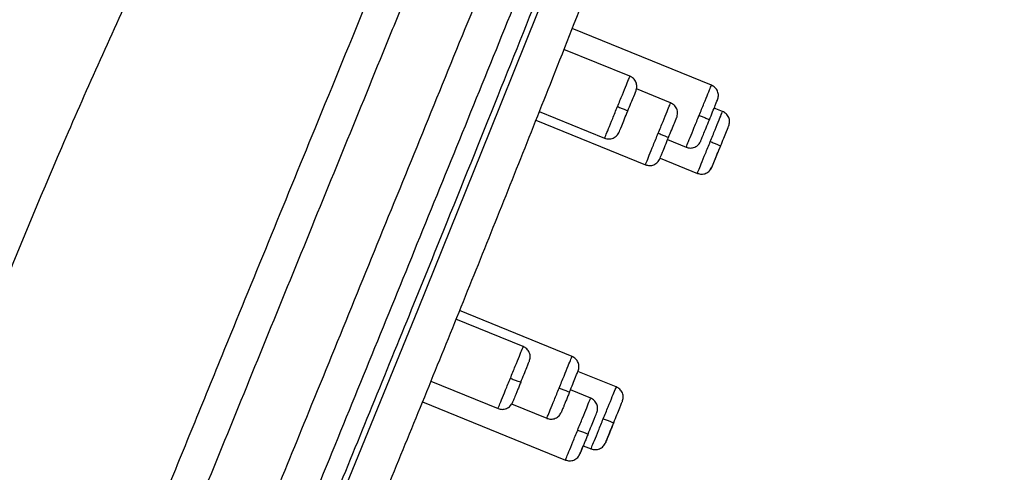
# Model space of a CAD drawing. Units: millimetres. Extents: x 1761.2 to 1821.2, y 1723.7 to 1786.7.
# Drawn here: x 1809.4 to 1813.8, y 1751.6 to 1753.6 of the extents above; entities that cross this region are included whole.
import ezdxf

# ---------------------------------------------------------------- set-up
doc = ezdxf.new("R2010")
doc.units = ezdxf.units.MM
doc.layers.add('cotas', color=253, linetype='Continuous', lineweight=5)
doc.styles.add('ARIAL', font='arial.ttf')
doc.dimstyles.new('RS (E1.10)', dxfattribs={"dimtxt": 1.5, "dimasz": 0.7, "dimexe": 0.5, "dimexo": 1, "dimgap": 1, "dimtad": 0, "dimtih": 1, "dimtoh": 1, "dimdec": 0, "dimlfac": 10, "dimtxsty": 'ARIAL', "dimcen": 0, "dimclrd": 256, "dimclre": 256, "dimclrt": 256, "dimadec": 0, "dimazin": 0, "dimtfac": 1, "dimtdec": 0, "dimtofl": 0, "dimtmove": 0, "dimatfit": 3, "dimfxl": 1, "dimlwd": -1, "dimlwe": -1, "dimarcsym": 0})

# ---------------------------------------------------------------- blocks, each defined once
blk = doc.blocks.new('*D31')
at = {"layer": 'cotas', "transparency": 16777216}
for p, q in [((1814.0496, 1758.5138), (1816.6887, 1758.5138)), ((1816.1887, 1757.8138), (1816.1887, 1748.537)), ((1816.1887, 1735.7274), (1816.1887, 1745.0042)), ((1810.2269, 1735.0274), (1816.6887, 1735.0274))]:
    blk.add_line(p, q, dxfattribs=at)
for points in [[(1816.072, 1757.8138), (1816.3054, 1757.8138), (1816.1887, 1758.5138)], [(1816.072, 1735.7274), (1816.3054, 1735.7274), (1816.1887, 1735.0274)]]:
    blk.add_solid(points, dxfattribs=at)
at = {"layer": 'Defpoints', "color": 0, "transparency": 16777216}
for p in [(1813.0496, 1758.5138), (1809.2269, 1735.0274), (1816.1887, 1735.0274)]:
    blk.add_point(p, dxfattribs=at)
at = {"layer": 'cotas', "transparency": 16777216, "insert": (1816.1887, 1746.7706), "char_height": 1.5, "attachment_point": 5, "style": 'ARIAL'}
blk.add_mtext('235', dxfattribs=at)
blk = doc.blocks.new('*D33')
at = {"layer": 'cotas', "transparency": 16777216}
for p, q in [((1807.0006, 1736.1595), (1807.0006, 1762.5097)), ((1813.5747, 1758.6365), (1813.5747, 1762.5097)), ((1807.7006, 1762.0097), (1808.5691, 1762.0097)), ((1812.8747, 1762.0097), (1812.725, 1762.0097))]:
    blk.add_line(p, q, dxfattribs=at)
for points in [[(1807.7006, 1762.1263), (1807.7006, 1761.893), (1807.0006, 1762.0097)], [(1812.8747, 1762.1263), (1812.8747, 1761.893), (1813.5747, 1762.0097)]]:
    blk.add_solid(points, dxfattribs=at)
at = {"layer": 'Defpoints', "color": 0, "transparency": 16777216}
for p in [(1813.5747, 1762.0097), (1813.5747, 1757.6365), (1807.0006, 1735.1595)]:
    blk.add_point(p, dxfattribs=at)
at = {"layer": 'cotas', "transparency": 16777216, "insert": (1810.6471, 1762.0097), "char_height": 1.5, "attachment_point": 5, "style": 'ARIAL'}
blk.add_mtext('66', dxfattribs=at)

msp = doc.modelspace()

# ---------------------------------------------------------------- linework, layer by layer
at = {"color": 7, "linetype": 'Continuous', "lineweight": 25}
for p, q in [((1812.5023, 1753.3048), (1811.8771, 1753.5596)), ((1812.1366, 1753.3454), (1811.8404, 1753.4661)), ((1812.3192, 1753.2258), (1812.1657, 1753.2884)), ((1812.5524, 1753.1873), (1812.5147, 1753.2027)), ((1811.73, 1753.1872), (1812.0234, 1753.0676)), ((1811.7145, 1753.1483), (1812.206, 1752.948)), ((1812.3059, 1753.0609), (1812.3891, 1753.027)), ((1812.272, 1752.9776), (1812.4391, 1752.9095)), ((1812.4987, 1752.9283), (1812.5043, 1752.9369)), ((1811.8772, 1752.0875), (1811.372, 1752.2934)), ((1811.6584, 1752.1315), (1811.3563, 1752.2546)), ((1812.0755, 1751.9505), (1811.9039, 1752.0205)), ((1811.2437, 1751.9765), (1811.5452, 1751.8537)), ((1811.9608, 1751.9002), (1811.8699, 1751.9373)), ((1811.2061, 1751.8838), (1811.8476, 1751.6224)), ((1811.6059, 1751.8742), (1811.764, 1751.8097)), ((1811.9278, 1751.6868), (1811.9623, 1751.6727))]:
    msp.add_line(p, q, dxfattribs=at)
at = {"color": 8, "linetype": 'Continuous', "lineweight": 25, "flags": 128}
msp.add_lwpolyline([(1813.1447, 1757.26), (1813.0692, 1757.0705), (1812.9879, 1756.8637), (1812.902, 1756.6433), (1812.7578, 1756.271), (1812.6081, 1755.884), (1812.4555, 1755.4896), (1812.3007, 1755.0922), (1812.1436, 1754.6943), (1811.8282, 1753.8962), (1811.5088, 1753.0985), (1811.1866, 1752.3016), (1810.8621, 1751.5061)], dxfattribs=at)
at = {"color": 7, "linetype": 'Continuous', "lineweight": 25}
for points, knots in [([(1812.9478, 1758.5294), (1812.8095, 1758.3852), (1812.5365, 1758.1005), (1812.1747, 1757.6423), (1811.8416, 1757.1831), (1811.5354, 1756.7246), (1811.2512, 1756.2713), (1810.9867, 1755.8251), (1810.6657, 1755.2563), (1810.3052, 1754.5737), (1809.9234, 1753.7861), (1809.5925, 1753.0444), (1809.3051, 1752.3515), (1809.0548, 1751.7118), (1808.8396, 1751.1382), (1808.6542, 1750.6305), (1808.497, 1750.1853), (1808.3583, 1749.775), (1808.2272, 1749.3677), (1808.1149, 1748.9976), (1808.0175, 1748.6573), (1807.936, 1748.3575), (1807.8547, 1748.0404), (1807.7743, 1747.7057), (1807.6958, 1747.3536), (1807.6199, 1746.9838), (1807.5449, 1746.5829), (1807.4566, 1746.0547), (1807.3631, 1745.3892), (1807.2775, 1744.5896), (1807.2094, 1743.7435), (1807.1519, 1742.7886), (1807.1046, 1741.7195), (1807.0661, 1740.532), (1807.0359, 1739.2812), (1807.0118, 1737.9666), (1806.992, 1736.5863), (1806.982, 1735.6442), (1806.9768, 1735.1623)], [0, 0, 0, 0, 0.024256, 0.047877, 0.07084, 0.093159, 0.114825, 0.135817, 0.156158, 0.194147, 0.229565, 0.262444, 0.292788, 0.320669, 0.345881, 0.367191, 0.386323, 0.403224, 0.419799, 0.438297, 0.450199, 0.462781, 0.476036, 0.489954, 0.504596, 0.519855, 0.535803, 0.554126, 0.584907, 0.617412, 0.651784, 0.688009, 0.733595, 0.781759, 0.832332, 0.885559, 0.941467, 1, 1, 1, 1]), ([(1809.7541, 1750.7348), (1809.7635, 1750.7581), (1809.7865, 1750.8144), (1809.8327, 1750.9271), (1809.9155, 1751.1294), (1810.0308, 1751.4119), (1810.1691, 1751.7516), (1810.331, 1752.148), (1810.5164, 1752.6012), (1810.7366, 1753.1395), (1810.9684, 1753.7055), (1811.1773, 1754.2141), (1811.3393, 1754.6082), (1811.4403, 1754.8537), (1811.5151, 1755.0356), (1811.5956, 1755.2317), (1811.7024, 1755.4901), (1811.835, 1755.8104), (1811.9949, 1756.1973), (1812.1499, 1756.5718), (1812.2902, 1756.9109), (1812.3985, 1757.1725), (1812.4972, 1757.4116), (1812.589, 1757.6356), (1812.6697, 1757.8327), (1812.7376, 1758.0001), (1812.7921, 1758.1367), (1812.8345, 1758.2437), (1812.8658, 1758.3247), (1812.8846, 1758.3744), (1812.8966, 1758.4059), (1812.9044, 1758.4261), (1812.9101, 1758.4406), (1812.9145, 1758.4513), (1812.9165, 1758.4563), (1812.9176, 1758.4588)], [0, 0, 0, 0, 0.0074, 0.017935, 0.035871, 0.07174, 0.107609, 0.143479, 0.197284, 0.251089, 0.313859, 0.376488, 0.412226, 0.438874, 0.45447, 0.470065, 0.501257, 0.536905, 0.572549, 0.62599, 0.659678, 0.688353, 0.719526, 0.750699, 0.781851, 0.813004, 0.84416, 0.875321, 0.906484, 0.937651, 0.95324, 0.968826, 0.984412, 0.992185, 1, 1, 1, 1]), ([(1809.8944, 1750.6654), (1809.9268, 1750.7449), (1809.9916, 1750.904), (1810.1215, 1751.2227), (1810.2842, 1751.622), (1810.4797, 1752.1016), (1810.6753, 1752.5816), (1810.871, 1753.0616), (1811.0341, 1753.462), (1811.1646, 1753.7822), (1811.262, 1754.021), (1811.3599, 1754.2614), (1811.4901, 1754.5808), (1811.6203, 1754.9002), (1811.75, 1755.2186), (1811.8796, 1755.5366), (1812.0411, 1755.9327), (1812.2321, 1756.4013), (1812.4169, 1756.8549), (1812.5611, 1757.2087), (1812.6533, 1757.435), (1812.703, 1757.557), (1812.7387, 1757.6444), (1812.7726, 1757.7277), (1812.8154, 1757.8326), (1812.864, 1757.952), (1812.9144, 1758.0756), (1812.9567, 1758.1794), (1812.9914, 1758.2646), (1813.0284, 1758.3554), (1813.0535, 1758.4168), (1813.0709, 1758.4597), (1813.078, 1758.4771), (1813.0813, 1758.4852)], [305.165741, 305.165741, 305.165741, 305.165741, 307.752527, 310.339313, 315.512885, 320.686457, 325.860029, 331.033601, 336.207173, 338.809744, 341.380745, 343.951745, 346.522746, 351.664747, 354.235747, 356.806747, 361.948748, 367.090749, 372.23275, 377.374751, 379.945751, 381.232042, 382.516752, 383.801461, 385.08617, 387.655589, 390.225008, 392.794426, 395.363845, 397.933264, 403.072101, 405.64152, 408.210938, 408.210938, 408.210938, 408.210938]), ([(1813.4824, 1757.6324), (1813.4756, 1757.6229), (1813.4585, 1757.599), (1813.4174, 1757.5333), (1813.3632, 1757.4296), (1813.3031, 1757.2985), (1813.2426, 1757.1564), (1813.1734, 1756.9849), (1813.0972, 1756.7877), (1813.0153, 1756.5702), (1812.9087, 1756.2835), (1812.7758, 1755.922), (1812.6165, 1755.4905), (1812.4542, 1755.0545), (1812.2873, 1754.6187), (1812.1199, 1754.1818), (1811.9504, 1753.745), (1811.7359, 1753.1998), (1811.4754, 1752.5465), (1811.1672, 1751.7861), (1810.8559, 1751.0275), (1810.5963, 1750.398), (1810.3893, 1749.8972), (1810.2388, 1749.526), (1810.1069, 1749.1952), (1810.0369, 1749.0006), (1810.0078, 1748.9199)], [0, 0, 0, 0, 0.025273, 0.063209, 0.101144, 0.126453, 0.151765, 0.177077, 0.202391, 0.227704, 0.253019, 0.296367, 0.339714, 0.383042, 0.426353, 0.469656, 0.512959, 0.556255, 0.632014, 0.707774, 0.783542, 0.859319, 0.897224, 0.935152, 0.973088, 1, 1, 1, 1]), ([(1812.1641, 1753.2803), (1812.1658, 1753.2863), (1812.1686, 1753.2957), (1812.1672, 1753.3088), (1812.1642, 1753.3187), (1812.1592, 1753.3277), (1812.1508, 1753.3379), (1812.1422, 1753.3425), (1812.1367, 1753.3455)], [0, 0, 0, 0, 0.23949, 0.368403, 0.500042, 0.631671, 0.760561, 1, 1, 1, 1]), ([(1812.5297, 1753.2396), (1812.5315, 1753.2457), (1812.5342, 1753.2551), (1812.5328, 1753.2682), (1812.5299, 1753.2781), (1812.5249, 1753.2871), (1812.5165, 1753.2973), (1812.5079, 1753.3019), (1812.5023, 1753.3049)], [0, 0, 0, 0, 0.239447, 0.368342, 0.499969, 0.631597, 0.760497, 1, 1, 1, 1]), ([(1812.0811, 1753.2092), (1812.0866, 1753.207), (1812.0925, 1753.2046), (1812.1038, 1753.1999), (1812.1093, 1753.1976), (1812.1183, 1753.1937), (1812.1218, 1753.1921), (1812.1262, 1753.1901), (1812.1271, 1753.1896), (1812.1271, 1753.1894)], [0, 0, 0, 0, 0.25, 0.25, 0.5, 0.5, 0.75, 0.75, 1, 1, 1, 1]), ([(1812.3466, 1753.1607), (1812.3484, 1753.1668), (1812.3511, 1753.1761), (1812.3497, 1753.1893), (1812.3468, 1753.1991), (1812.3418, 1753.2081), (1812.3334, 1753.2183), (1812.3248, 1753.2229), (1812.3192, 1753.2259)], [0, 0, 0, 0, 0.239489, 0.368401, 0.500039, 0.631668, 0.760558, 1, 1, 1, 1]), ([(1812.4474, 1753.17), (1812.4528, 1753.1678), (1812.4587, 1753.1654), (1812.47, 1753.1606), (1812.4755, 1753.1583), (1812.4844, 1753.1543), (1812.4879, 1753.1527), (1812.4922, 1753.1505), (1812.4932, 1753.1499), (1812.4931, 1753.1498)], [0, 0, 0, 0, 0.25, 0.25, 0.5, 0.5, 0.75, 0.75, 1, 1, 1, 1]), ([(1812.5798, 1753.1221), (1812.5816, 1753.1282), (1812.5843, 1753.1376), (1812.5829, 1753.1507), (1812.5799, 1753.1606), (1812.575, 1753.1696), (1812.5665, 1753.1798), (1812.558, 1753.1844), (1812.5524, 1753.1874)], [0, 0, 0, 0, 0.239459, 0.368359, 0.49999, 0.631618, 0.760515, 1, 1, 1, 1]), ([(1812.0234, 1753.0675), (1812.0295, 1753.0657), (1812.0388, 1753.063), (1812.0519, 1753.0644), (1812.0618, 1753.0674), (1812.0708, 1753.0724), (1812.081, 1753.0808), (1812.0856, 1753.0894), (1812.0886, 1753.095)], [0, 0, 0, 0, 0.239439, 0.368328, 0.499957, 0.631596, 0.760509, 1, 1, 1, 1]), ([(1812.2637, 1753.0897), (1812.2692, 1753.0875), (1812.2751, 1753.0851), (1812.2864, 1753.0803), (1812.2919, 1753.078), (1812.3008, 1753.0742), (1812.3043, 1753.0726), (1812.3087, 1753.0705), (1812.3097, 1753.07), (1812.3096, 1753.0699)], [0, 0, 0, 0, 0.25, 0.25, 0.5, 0.5, 0.75, 0.75, 1, 1, 1, 1]), ([(1812.389, 1753.0269), (1812.3951, 1753.0251), (1812.4045, 1753.0224), (1812.4176, 1753.0238), (1812.4275, 1753.0268), (1812.4365, 1753.0318), (1812.4466, 1753.0402), (1812.4512, 1753.0488), (1812.4542, 1753.0544)], [0, 0, 0, 0, 0.239502, 0.368402, 0.50003, 0.631657, 0.760552, 1, 1, 1, 1]), ([(1812.4973, 1753.0522), (1812.5027, 1753.05), (1812.5086, 1753.0475), (1812.52, 1753.0428), (1812.5254, 1753.0404), (1812.5343, 1753.0365), (1812.5378, 1753.0349), (1812.5422, 1753.0328), (1812.5431, 1753.0322), (1812.5431, 1753.032)], [0, 0, 0, 0, 0.25, 0.25, 0.5, 0.5, 0.75, 0.75, 1, 1, 1, 1]), ([(1812.2059, 1752.9479), (1812.212, 1752.9462), (1812.2213, 1752.9435), (1812.2345, 1752.9448), (1812.2443, 1752.9478), (1812.2533, 1752.9528), (1812.2635, 1752.9612), (1812.2681, 1752.9698), (1812.2711, 1752.9754)], [0, 0, 0, 0, 0.239441, 0.368331, 0.49996, 0.631599, 0.760511, 1, 1, 1, 1]), ([(1812.4391, 1752.9094), (1812.4452, 1752.9076), (1812.4545, 1752.9049), (1812.4677, 1752.9063), (1812.4775, 1752.9093), (1812.4865, 1752.9143), (1812.4967, 1752.9227), (1812.5013, 1752.9313), (1812.5043, 1752.9369)], [0, 0, 0, 0, 0.239484, 0.368381, 0.500009, 0.63164, 0.76054, 1, 1, 1, 1]), ([(1811.6859, 1752.0664), (1811.6876, 1752.0724), (1811.6903, 1752.0818), (1811.689, 1752.0949), (1811.686, 1752.1048), (1811.681, 1752.1138), (1811.6726, 1752.124), (1811.664, 1752.1286), (1811.6585, 1752.1316)], [0, 0, 0, 0, 0.239491, 0.368403, 0.500042, 0.631672, 0.760561, 1, 1, 1, 1]), ([(1811.9046, 1752.0224), (1811.9064, 1752.0285), (1811.9091, 1752.0378), (1811.9077, 1752.051), (1811.9048, 1752.0609), (1811.8998, 1752.0699), (1811.8914, 1752.08), (1811.8828, 1752.0846), (1811.8772, 1752.0876)], [0, 0, 0, 0, 0.239489, 0.368401, 0.500039, 0.631669, 0.760558, 1, 1, 1, 1]), ([(1811.6007, 1751.9898), (1811.6061, 1751.9876), (1811.612, 1751.9852), (1811.6235, 1751.9807), (1811.629, 1751.9785), (1811.6381, 1751.975), (1811.6417, 1751.9737), (1811.6463, 1751.9721), (1811.6473, 1751.9718), (1811.6474, 1751.9719)], [0, 0, 0, 0, 0.25, 0.25, 0.5, 0.5, 0.75, 0.75, 1, 1, 1, 1]), ([(1811.6474, 1751.9719), (1811.6461, 1751.9689), (1811.6437, 1751.9629), (1811.6401, 1751.9539), (1811.6365, 1751.9451), (1811.6318, 1751.9337), (1811.6264, 1751.9203), (1811.6207, 1751.9065), (1811.6161, 1751.8952), (1811.6128, 1751.887), (1811.6106, 1751.8817), (1811.6104, 1751.8813), (1811.6104, 1751.8811)], [0, 0, 0, 0, 0.062107, 0.124101, 0.1866, 0.250203, 0.37593, 0.500106, 0.623972, 0.750068, 0.875817, 1, 1, 1, 1]), ([(1811.8194, 1751.9458), (1811.8249, 1751.9436), (1811.8308, 1751.9412), (1811.8422, 1751.9367), (1811.8477, 1751.9345), (1811.8568, 1751.931), (1811.8604, 1751.9297), (1811.865, 1751.9281), (1811.8661, 1751.9278), (1811.8661, 1751.9279)], [0, 0, 0, 0, 0.25, 0.25, 0.5, 0.5, 0.75, 0.75, 1, 1, 1, 1]), ([(1811.8661, 1751.9279), (1811.8649, 1751.9249), (1811.8624, 1751.9189), (1811.8588, 1751.9099), (1811.8552, 1751.9012), (1811.8506, 1751.8898), (1811.8451, 1751.8764), (1811.8395, 1751.8625), (1811.8349, 1751.8512), (1811.8316, 1751.8431), (1811.8294, 1751.8378), (1811.8292, 1751.8373), (1811.8291, 1751.8371)], [0, 0, 0, 0, 0.062107, 0.124101, 0.1866, 0.250203, 0.37593, 0.500106, 0.623972, 0.750068, 0.875817, 1, 1, 1, 1]), ([(1812.1029, 1751.8854), (1812.1047, 1751.8915), (1812.1074, 1751.9008), (1812.106, 1751.914), (1812.1031, 1751.9238), (1812.0981, 1751.9328), (1812.0897, 1751.943), (1812.0811, 1751.9476), (1812.0755, 1751.9506)], [0, 0, 0, 0, 0.23946, 0.36836, 0.499991, 0.631619, 0.760515, 1, 1, 1, 1]), ([(1811.5452, 1751.8536), (1811.5512, 1751.8518), (1811.5606, 1751.8491), (1811.5737, 1751.8505), (1811.5836, 1751.8535), (1811.5926, 1751.8585), (1811.6028, 1751.8669), (1811.6074, 1751.8755), (1811.6104, 1751.8811)], [0, 0, 0, 0, 0.23944, 0.368329, 0.499959, 0.631597, 0.76051, 1, 1, 1, 1]), ([(1811.9882, 1751.8351), (1811.99, 1751.8412), (1811.9927, 1751.8505), (1811.9913, 1751.8637), (1811.9884, 1751.8735), (1811.9834, 1751.8826), (1811.975, 1751.8927), (1811.9664, 1751.8973), (1811.9608, 1751.9003)], [0, 0, 0, 0, 0.239447, 0.368342, 0.49997, 0.631598, 0.760497, 1, 1, 1, 1]), ([(1811.7639, 1751.8096), (1811.77, 1751.8079), (1811.7794, 1751.8052), (1811.7925, 1751.8066), (1811.8024, 1751.8095), (1811.8114, 1751.8145), (1811.8215, 1751.823), (1811.8261, 1751.8315), (1811.8291, 1751.8371)], [0, 0, 0, 0, 0.239442, 0.368332, 0.499962, 0.6316, 0.760512, 1, 1, 1, 1]), ([(1812.0173, 1751.8078), (1812.0228, 1751.8056), (1812.0287, 1751.8032), (1812.0401, 1751.7987), (1812.0457, 1751.7966), (1812.0548, 1751.7931), (1812.0584, 1751.7918), (1812.063, 1751.7903), (1812.0641, 1751.7901), (1812.0642, 1751.7902)], [0, 0, 0, 0, 0.25, 0.25, 0.5, 0.5, 0.75, 0.75, 1, 1, 1, 1]), ([(1812.0642, 1751.7902), (1812.0629, 1751.7872), (1812.0605, 1751.7812), (1812.0569, 1751.7723), (1812.0533, 1751.7635), (1812.0486, 1751.7522), (1812.0432, 1751.7388), (1812.0376, 1751.7251), (1812.033, 1751.7139), (1812.0298, 1751.7058), (1812.0277, 1751.7007), (1812.0275, 1751.7003), (1812.0274, 1751.7001)], [0, 0, 0, 0, 0.062107, 0.124101, 0.1866, 0.250203, 0.37593, 0.500106, 0.623972, 0.750068, 0.875817, 1, 1, 1, 1]), ([(1811.9025, 1751.7572), (1811.9079, 1751.755), (1811.9138, 1751.7526), (1811.9253, 1751.7481), (1811.9308, 1751.746), (1811.94, 1751.7425), (1811.9436, 1751.7413), (1811.9482, 1751.7398), (1811.9493, 1751.7395), (1811.9493, 1751.7397)], [0, 0, 0, 0, 0.25, 0.25, 0.5, 0.5, 0.75, 0.75, 1, 1, 1, 1]), ([(1811.9493, 1751.7397), (1811.9481, 1751.7367), (1811.9457, 1751.7307), (1811.942, 1751.7218), (1811.9385, 1751.713), (1811.9338, 1751.7017), (1811.9284, 1751.6883), (1811.9228, 1751.6746), (1811.9183, 1751.6634), (1811.915, 1751.6555), (1811.9129, 1751.6503), (1811.9128, 1751.65), (1811.9127, 1751.6498)], [0, 0, 0, 0, 0.062107, 0.124101, 0.1866, 0.250203, 0.37593, 0.500106, 0.623972, 0.750068, 0.875817, 1, 1, 1, 1]), ([(1811.9622, 1751.6726), (1811.9683, 1751.6709), (1811.9777, 1751.6682), (1811.9908, 1751.6696), (1812.0007, 1751.6725), (1812.0097, 1751.6775), (1812.0198, 1751.686), (1812.0244, 1751.6946), (1812.0274, 1751.7001)], [0, 0, 0, 0, 0.239486, 0.368382, 0.500011, 0.631641, 0.760541, 1, 1, 1, 1]), ([(1811.9127, 1751.6498), (1811.9135, 1751.6518), (1811.9151, 1751.6556), (1811.9213, 1751.6709), (1811.9267, 1751.6841), (1811.9278, 1751.6868)], [0, 0, 0, 0, 0.443158, 0.88649, 1, 1, 1, 1]), ([(1811.8475, 1751.6224), (1811.8536, 1751.6206), (1811.8629, 1751.6179), (1811.8761, 1751.6193), (1811.8859, 1751.6222), (1811.8949, 1751.6272), (1811.9051, 1751.6357), (1811.9097, 1751.6443), (1811.9127, 1751.6498)], [0, 0, 0, 0, 0.239504, 0.368403, 0.500031, 0.631659, 0.760553, 1, 1, 1, 1])]:
    msp.add_open_spline(points, degree=3, knots=knots, dxfattribs=at)
at = {"color": 8, "linetype": 'Continuous', "lineweight": 25}
for points, knots in [([(1808.5365, 1745.7655), (1808.553, 1745.8658), (1808.5861, 1746.0665), (1808.6484, 1746.3627), (1808.7153, 1746.6518), (1808.7845, 1746.9258), (1808.8506, 1747.1698), (1808.9085, 1747.3688), (1808.9588, 1747.5278), (1809.0121, 1747.6822), (1809.0756, 1747.8512), (1809.1611, 1748.067), (1809.2578, 1748.3063), (1809.3586, 1748.5542), (1809.4573, 1748.7966), (1809.5619, 1749.0533), (1809.6886, 1749.3642), (1809.8381, 1749.731), (1810.009, 1750.1503), (1810.1809, 1750.5722), (1810.353, 1750.9943), (1810.5255, 1751.4177), (1810.7764, 1752.0333), (1811.1057, 1752.8415), (1811.4396, 1753.6606), (1811.6995, 1754.2984), (1811.8856, 1754.7549), (1812.0712, 1755.2103), (1812.2562, 1755.6643), (1812.4292, 1756.0889), (1812.5886, 1756.48), (1812.7327, 1756.8335), (1812.8569, 1757.1383), (1812.9605, 1757.3924), (1813.0447, 1757.5992), (1813.1185, 1757.7801), (1813.1878, 1757.9501), (1813.2475, 1758.0967), (1813.2939, 1758.2106), (1813.3303, 1758.3), (1813.3549, 1758.3603), (1813.3752, 1758.4099), (1813.3849, 1758.4338), (1813.3822, 1758.4273), (1813.382, 1758.4266)], [0, 0, 0, 0, 0.016861, 0.033719, 0.050572, 0.067412, 0.084242, 0.101156, 0.118152, 0.135158, 0.157832, 0.180494, 0.203147, 0.220144, 0.237143, 0.254143, 0.271147, 0.296532, 0.321909, 0.347122, 0.372339, 0.397557, 0.422775, 0.482215, 0.541647, 0.568823, 0.596018, 0.623216, 0.650411, 0.677601, 0.700259, 0.722911, 0.745557, 0.762547, 0.779538, 0.796536, 0.813534, 0.836192, 0.858857, 0.881526, 0.915536, 0.949549, 0.994897, 1, 1, 1, 1]), ([(1808.7298, 1745.7501), (1808.7463, 1745.8503), (1808.7794, 1746.0507), (1808.8423, 1746.3458), (1808.9093, 1746.6338), (1808.979, 1746.9045), (1809.0447, 1747.1437), (1809.1019, 1747.338), (1809.151, 1747.4972), (1809.2021, 1747.6558), (1809.2616, 1747.83), (1809.3408, 1748.0486), (1809.4319, 1748.2869), (1809.5285, 1748.532), (1809.6241, 1748.7708), (1809.7262, 1749.0234), (1809.861, 1749.355), (1810.0309, 1749.7712), (1810.2349, 1750.2698), (1810.4405, 1750.7729), (1810.647, 1751.2783), (1810.9203, 1751.9475), (1811.2595, 1752.7809), (1811.6058, 1753.6329), (1811.8918, 1754.34), (1812.1185, 1754.9014), (1812.3446, 1755.4605), (1812.5421, 1755.9542), (1812.7113, 1756.3757), (1812.851, 1756.7243), (1812.9718, 1757.0249), (1813.0726, 1757.2752), (1813.1553, 1757.4784), (1813.2277, 1757.6557), (1813.2963, 1757.8214), (1813.3566, 1757.9636), (1813.4045, 1758.0736), (1813.4439, 1758.1601), (1813.4693, 1758.2188), (1813.485, 1758.2661), (1813.4947, 1758.2893), (1813.4921, 1758.2828), (1813.4918, 1758.2821)], [0, 0, 0, 0, 0.017049, 0.034095, 0.051135, 0.068162, 0.085185, 0.102134, 0.119034, 0.135939, 0.158478, 0.181005, 0.203526, 0.220421, 0.237319, 0.254219, 0.271119, 0.301399, 0.331778, 0.36229, 0.392802, 0.423315, 0.483249, 0.543192, 0.577045, 0.610871, 0.644698, 0.678514, 0.70106, 0.7236, 0.746134, 0.763039, 0.779941, 0.796836, 0.813732, 0.836254, 0.858784, 0.881317, 0.915123, 0.948931, 0.994008, 1, 1, 1, 1]), ([(1809.4687, 1747.9512), (1809.4697, 1747.9594), (1809.4719, 1747.9759), (1809.476, 1748.0018), (1809.4809, 1748.0288), (1809.4867, 1748.0572), (1809.4933, 1748.0869), (1809.5007, 1748.118), (1809.5091, 1748.1506), (1809.5183, 1748.1846), (1809.5383, 1748.2542), (1809.5749, 1748.3702), (1809.6487, 1748.5829), (1809.7655, 1748.892), (1809.9165, 1749.2716), (1810.0889, 1749.6945), (1810.2318, 1750.042), (1810.3543, 1750.3378), (1810.4409, 1750.5474), (1810.5272, 1750.7573), (1810.6134, 1750.9675), (1810.7, 1751.1779), (1810.8154, 1751.4587), (1810.9612, 1751.8152), (1811.1332, 1752.2373), (1811.329, 1752.7202), (1811.5407, 1753.2454), (1811.7664, 1753.8097), (1811.9549, 1754.2856), (1812.0846, 1754.6155), (1812.1624, 1754.8128), (1812.2117, 1754.9376), (1812.2616, 1755.0642), (1812.32, 1755.2133), (1812.3996, 1755.4184), (1812.5083, 1755.6994), (1812.623, 1755.9965), (1812.7212, 1756.2509), (1812.8005, 1756.4562), (1812.8722, 1756.6414), (1812.9305, 1756.7913), (1812.9704, 1756.8934), (1812.9953, 1756.9572), (1813.0113, 1756.9979), (1813.0191, 1757.0178)], [0, 0, 0, 0, 0.00452, 0.009156, 0.013907, 0.018771, 0.023745, 0.02883, 0.034026, 0.039336, 0.044759, 0.065854, 0.089503, 0.129651, 0.178698, 0.217804, 0.267553, 0.289713, 0.311848, 0.33398, 0.356112, 0.378245, 0.400371, 0.444609, 0.490435, 0.533051, 0.596259, 0.655227, 0.709957, 0.745366, 0.758646, 0.771926, 0.784601, 0.798482, 0.818835, 0.849146, 0.887222, 0.913514, 0.93174, 0.955233, 0.976358, 0.984524, 0.992405, 1, 1, 1, 1]), ([(1812.0811, 1753.2092), (1812.0886, 1753.2274), (1812.1034, 1753.2637), (1812.1218, 1753.3089), (1812.1344, 1753.3398), (1812.1358, 1753.3432), (1812.1364, 1753.3449)], [0, 0, 0, 0, 0.253145, 0.50629, 0.759435, 1, 1, 1, 1]), ([(1812.4474, 1753.17), (1812.4548, 1753.1882), (1812.4695, 1753.2244), (1812.4878, 1753.2693), (1812.5001, 1753.2995), (1812.5014, 1753.3026), (1812.502, 1753.3041)], [0, 0, 0, 0, 0.254782, 0.509565, 0.764347, 1, 1, 1, 1]), ([(1812.0236, 1753.0681), (1812.0236, 1753.0679), (1812.0221, 1753.0644), (1812.0274, 1753.0774), (1812.0396, 1753.1073), (1812.0589, 1753.1547), (1812.0737, 1753.191), (1812.0811, 1753.2092)], [0, 0, 0, 0, 0.012226, 0.259169, 0.506113, 0.753056, 1, 1, 1, 1]), ([(1812.2637, 1753.0897), (1812.2711, 1753.1079), (1812.2859, 1753.1442), (1812.3043, 1753.1894), (1812.3169, 1753.2202), (1812.3183, 1753.2236), (1812.319, 1753.2253)], [0, 0, 0, 0, 0.253227, 0.506454, 0.759681, 1, 1, 1, 1]), ([(1812.3894, 1753.0277), (1812.3893, 1753.0275), (1812.3879, 1753.024), (1812.3933, 1753.0373), (1812.4057, 1753.0678), (1812.4251, 1753.1154), (1812.4399, 1753.1518), (1812.4474, 1753.17)], [0, 0, 0, 0, 0.01839, 0.263792, 0.509195, 0.754597, 1, 1, 1, 1]), ([(1812.4973, 1753.0522), (1812.5047, 1753.0703), (1812.5195, 1753.1066), (1812.5378, 1753.1516), (1812.5502, 1753.1819), (1812.5515, 1753.1851), (1812.5521, 1753.1866)], [0, 0, 0, 0, 0.254379, 0.508757, 0.763136, 1, 1, 1, 1]), ([(1812.2062, 1752.9485), (1812.2061, 1752.9483), (1812.2047, 1752.9449), (1812.21, 1752.9579), (1812.2222, 1752.9878), (1812.2415, 1753.0352), (1812.2563, 1753.0715), (1812.2637, 1753.0897)], [0, 0, 0, 0, 0.012538, 0.259403, 0.506269, 0.753134, 1, 1, 1, 1]), ([(1812.4394, 1752.9102), (1812.4393, 1752.9099), (1812.4379, 1752.9065), (1812.4433, 1752.9197), (1812.4556, 1752.95), (1812.475, 1752.9976), (1812.4899, 1753.034), (1812.4973, 1753.0522)], [0, 0, 0, 0, 0.016885, 0.262664, 0.508443, 0.754221, 1, 1, 1, 1]), ([(1811.6007, 1751.9898), (1811.6081, 1752.008), (1811.6229, 1752.0444), (1811.6422, 1752.0917), (1811.6544, 1752.1217), (1811.6597, 1752.1346), (1811.6583, 1752.1312), (1811.6582, 1752.131)], [0, 0, 0, 0, 0.246935, 0.49387, 0.740804, 0.987739, 1, 1, 1, 1]), ([(1811.8194, 1751.9458), (1811.8268, 1751.964), (1811.8417, 1752.0004), (1811.861, 1752.0478), (1811.8732, 1752.0777), (1811.8785, 1752.0907), (1811.8771, 1752.0872), (1811.877, 1752.087)], [0, 0, 0, 0, 0.246857, 0.493713, 0.74057, 0.987426, 1, 1, 1, 1]), ([(1811.5454, 1751.8542), (1811.5461, 1751.8558), (1811.5475, 1751.8593), (1811.5601, 1751.8901), (1811.5785, 1751.9354), (1811.5933, 1751.9717), (1811.6007, 1751.9898)], [0, 0, 0, 0, 0.240537, 0.493692, 0.746846, 1, 1, 1, 1]), ([(1811.7642, 1751.8102), (1811.7649, 1751.8119), (1811.7662, 1751.8153), (1811.7788, 1751.8461), (1811.7972, 1751.8913), (1811.812, 1751.9277), (1811.8194, 1751.9458)], [0, 0, 0, 0, 0.240291, 0.493527, 0.746764, 1, 1, 1, 1]), ([(1812.0173, 1751.8078), (1812.0248, 1751.826), (1812.0396, 1751.8624), (1812.059, 1751.91), (1812.0713, 1751.9403), (1812.0767, 1751.9536), (1812.0753, 1751.9501), (1812.0752, 1751.9499)], [0, 0, 0, 0, 0.245774, 0.491548, 0.737322, 0.983096, 1, 1, 1, 1]), ([(1811.9025, 1751.7572), (1811.9099, 1751.7754), (1811.9247, 1751.8118), (1811.9442, 1751.8595), (1811.9566, 1751.8899), (1811.962, 1751.9032), (1811.9606, 1751.8998), (1811.9605, 1751.8995)], [0, 0, 0, 0, 0.245395, 0.490791, 0.736186, 0.981581, 1, 1, 1, 1]), ([(1811.9626, 1751.6734), (1811.9632, 1751.6749), (1811.9645, 1751.6781), (1811.9768, 1751.7084), (1811.9952, 1751.7534), (1812.0099, 1751.7897), (1812.0173, 1751.8078)], [0, 0, 0, 0, 0.236849, 0.491232, 0.745616, 1, 1, 1, 1]), ([(1811.8479, 1751.6232), (1811.8485, 1751.6246), (1811.8497, 1751.6277), (1811.862, 1751.6579), (1811.8803, 1751.7028), (1811.8951, 1751.7391), (1811.9025, 1751.7572)], [0, 0, 0, 0, 0.235629, 0.490419, 0.74521, 1, 1, 1, 1])]:
    msp.add_open_spline(points, degree=3, knots=knots, dxfattribs=at)
at = {"color": 7, "linetype": 'Continuous', "lineweight": 25}
for points in [[(1812.1271, 1753.1894), (1812.1369, 1753.2136), (1812.1565, 1753.2616), (1812.1643, 1753.2807), (1812.1641, 1753.2803)], [(1812.4931, 1753.1498), (1812.503, 1753.174), (1812.5224, 1753.2218), (1812.53, 1753.2404), (1812.5297, 1753.2396)], [(1812.0886, 1753.095), (1812.0888, 1753.0955), (1812.0973, 1753.1165), (1812.1172, 1753.1652), (1812.1271, 1753.1894)], [(1812.3096, 1753.0699), (1812.3195, 1753.0941), (1812.3391, 1753.1421), (1812.3468, 1753.1612), (1812.3466, 1753.1607)], [(1812.4542, 1753.0544), (1812.4545, 1753.0551), (1812.4633, 1753.0766), (1812.4832, 1753.1256), (1812.4931, 1753.1498)], [(1812.5431, 1753.032), (1812.5529, 1753.0562), (1812.5724, 1753.1041), (1812.5801, 1753.1228), (1812.5798, 1753.1221)], [(1812.2711, 1752.9754), (1812.2713, 1752.9759), (1812.2799, 1752.9969), (1812.2998, 1753.0457), (1812.3096, 1753.0699)], [(1812.5043, 1752.9369), (1812.504, 1752.9362), (1812.5117, 1752.955), (1812.5311, 1753.0028), (1812.541, 1753.027)], [(1812.5043, 1752.9369), (1812.5046, 1752.9375), (1812.5133, 1752.9589), (1812.5332, 1753.0079), (1812.5431, 1753.032)], [(1811.6474, 1751.9719), (1811.6572, 1751.9961), (1811.6771, 1752.0449), (1811.6857, 1752.0659), (1811.6859, 1752.0664)], [(1811.8661, 1751.9279), (1811.876, 1751.9521), (1811.8959, 1752.0009), (1811.9044, 1752.0219), (1811.9046, 1752.0224)], [(1812.0642, 1751.7902), (1812.074, 1751.8144), (1812.094, 1751.8634), (1812.1027, 1751.8847), (1812.1029, 1751.8854)], [(1811.9493, 1751.7397), (1811.9592, 1751.7639), (1811.9792, 1751.8129), (1811.9879, 1751.8344), (1811.9882, 1751.8351)], [(1812.0274, 1751.7001), (1812.0277, 1751.7008), (1812.0364, 1751.7222), (1812.0564, 1751.7711), (1812.0662, 1751.7953)]]:
    msp.add_open_spline(points, degree=3, dxfattribs=at)

# ---------------------------------------------------------------- dimensions: what is measured, and where the dimension line sits
at = {"layer": 'cotas'}
dim = msp.add_linear_dim(base=(1813.5747, 1762.0097), p1=(1807.0006, 1735.1595), p2=(1813.5747, 1757.6365), dimstyle='RS (E1.10)', dxfattribs=at)
dim.commit()
dim.dimension.update_dxf_attribs({"geometry": '*D33', "text_midpoint": (1810.6471, 1762.0097), "dimtype": 160})
dim = msp.add_linear_dim(base=(1816.1887, 1735.0274), p1=(1813.0496, 1758.5138), p2=(1809.2269, 1735.0274), angle=90, dimstyle='RS (E1.10)', dxfattribs=at)
dim.commit()
dim.dimension.update_dxf_attribs({"geometry": '*D31', "text_midpoint": (1816.1887, 1746.7706)})

doc.saveas('drawing.dxf')
